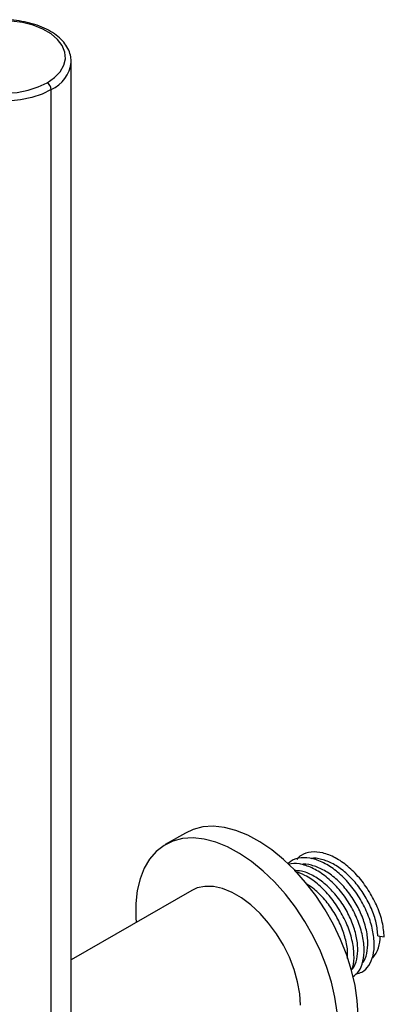
# Paper-space layout '_Isometric' of a CAD drawing. Units: inches. Extents: x -1.9 to 5.3, y -22.8 to 3.9.
# Drawn here: x 2.8 to 5.3, y -2.9 to 3.9 of the extents above; entities that cross this region are included whole.
import ezdxf

# ---------------------------------------------------------------- set-up
doc = ezdxf.new("R2010")
doc.units = ezdxf.units.IN
doc.header["$MEASUREMENT"] = 0

psp = doc.layouts.new('_Isometric')

# ---------------------------------------------------------------- linework, layer by layer
at = {"color": 7, "linetype": 'Continuous', "lineweight": 25}
for p, q in [((3.175, -3.122), (3.175, 3.5967)), ((3.0367, -3.3149), (3.0367, 3.4039)), ((3.9621, -1.719), (3.8229, -1.7993)), ((4.005, -2.1147), (3.175, -2.5938)), ((5.2872, -2.4287), (5.3311, -2.4348))]:
    psp.add_line(p, q, dxfattribs=at)
at = {"color": 7, "linetype": 'Continuous', "lineweight": 25, "flags": 128}
for points in [[(3.0088, 3.4521), (3.0599, 3.4876), (3.0988, 3.5279), (3.1242, 3.5717), (3.1352, 3.6173), (3.1315, 3.6634), (3.1132, 3.7083), (3.0809, 3.7505), (3.0358, 3.7886), (2.9793, 3.8212), (2.9133, 3.8473), (2.8402, 3.8659), (2.7624, 3.8765), (2.6826, 3.8786), (2.6034, 3.8723), (2.5277, 3.8576), (2.4578, 3.8351), (2.3964, 3.8057)], [(2.3964, 3.8057), (2.3453, 3.7702), (2.3064, 3.7299), (2.281, 3.6861), (2.27, 3.6404), (2.2737, 3.5944), (2.292, 3.5494), (2.3243, 3.5072), (2.3694, 3.4692), (2.4259, 3.4366), (2.4919, 3.4105), (2.565, 3.3918), (2.6428, 3.3813), (2.7226, 3.3792), (2.8017, 3.3855), (2.8775, 3.4002), (2.9473, 3.4226), (3.0088, 3.4521)], [(5.1502, -2.9713), (5.1451, -2.8733), (5.1303, -2.7711), (5.1061, -2.6661), (5.0727, -2.5598), (5.0306, -2.4536), (4.9804, -2.3491), (4.9228, -2.2476), (4.8587, -2.1508), (4.7888, -2.0598), (4.7143, -1.9761), (4.6361, -1.9006), (4.5554, -1.8346), (4.4732, -1.779), (4.3908, -1.7344), (4.3093, -1.7016), (4.2298, -1.6811), (4.1535, -1.673), (4.0813, -1.6775), (4.0145, -1.6946), (3.9621, -1.719)], [(5.0059, -2.9537), (4.9911, -2.8515), (4.9669, -2.7465), (4.9335, -2.6401), (4.8914, -2.5339), (4.8412, -2.4294), (4.7836, -2.328), (4.7195, -2.2311), (4.6496, -2.1402), (4.5751, -2.0564), (4.4969, -1.981), (4.4162, -1.915), (4.3341, -1.8593), (4.2516, -1.8148), (4.1701, -1.782), (4.0906, -1.7614), (4.0143, -1.7533), (3.9421, -1.7579), (3.8753, -1.7749), (3.8145, -1.8043), (3.7609, -1.8456), (3.715, -1.8982), (3.6775, -1.9614), (3.6489, -2.0342), (3.6297, -2.1158), (3.6202, -2.2048), (3.6204, -2.3002), (3.6228, -2.3353)], [(4.7535, -2.9048), (4.7486, -2.8265), (4.734, -2.7444), (4.7101, -2.6601), (4.6773, -2.5756), (4.6364, -2.4929), (4.5884, -2.4137), (4.5343, -2.3398), (4.4752, -2.2729), (4.4126, -2.2144), (4.3478, -2.1657), (4.2823, -2.1279), (4.2175, -2.1018), (4.1548, -2.0879), (4.0958, -2.0867), (4.0416, -2.098), (4.005, -2.1147)]]:
    psp.add_lwpolyline(points, dxfattribs=at)
at = {"color": 8, "linetype": 'Continuous', "lineweight": 25, "flags": 128}
psp.add_lwpolyline([(3.0367, 3.4039), (2.9736, 3.3733), (2.9023, 3.3496), (2.8249, 3.3333), (2.7438, 3.3251), (2.6614, 3.3251), (2.5803, 3.3333), (2.5029, 3.3496), (2.4316, 3.3733), (2.3685, 3.4039), (2.3156, 3.4403), (2.2744, 3.4815), (2.2462, 3.5262), (2.2319, 3.573), (2.2302, 3.6001)], dxfattribs=at)
at = {"color": 8, "linetype": 'Continuous', "lineweight": 25}
psp.add_arc((2.938, 3.6212), 0.2386, 294.42113, 353.32977, dxfattribs=at)
at = {"color": 7, "linetype": 'Continuous', "lineweight": 25}
for centre, radius, start, end in [((2.9762, 3.4011), 0.0605, 2.60548, 57.39452), ((5.078, -2.4371), 0.2252, 320.5944, 1.59613)]:
    psp.add_arc(centre, radius, start, end, dxfattribs=at)
for points, knots in [([(3.1739, 3.5928), (3.1739, 3.6055), (3.1737, 3.634), (3.1588, 3.6774), (3.1327, 3.7212), (3.0952, 3.7617), (3.0473, 3.798), (2.9899, 3.8292), (2.9249, 3.8542), (2.854, 3.8725), (2.7792, 3.8836), (2.7025, 3.8874), (2.6258, 3.8836), (2.5511, 3.8725), (2.4803, 3.8541), (2.4218, 3.832), (2.3896, 3.8146), (2.3767, 3.8076)], [0, 0, 0, 0, 0.051762, 0.117041, 0.182927, 0.250517, 0.3198, 0.390055, 0.460553, 0.530933, 0.601164, 0.671299, 0.741425, 0.811621, 0.881974, 0.952582, 1, 1, 1, 1]), ([(5.137, -2.6888), (5.1507, -2.6859), (5.1862, -2.6782), (5.2274, -2.6348), (5.2572, -2.5661), (5.2652, -2.477), (5.2513, -2.3755), (5.216, -2.2685), (5.1617, -2.1628), (5.0917, -2.0666), (5.0107, -1.9856), (4.924, -1.9263), (4.8371, -1.892), (4.7569, -1.8872), (4.6983, -1.9014), (4.6741, -1.9258), (4.6672, -1.9328)], [0, 0, 0, 0, 0.048016, 0.124225, 0.201403, 0.278053, 0.354704, 0.431882, 0.50809, 0.585375, 0.661731, 0.738697, 0.815663, 0.89202, 0.969304, 1, 1, 1, 1]), ([(5.3311, -2.4348), (5.3281, -2.4019), (5.3219, -2.3359), (5.2853, -2.2281), (5.2313, -2.1227), (5.1613, -2.0264), (5.0803, -1.9455), (4.9936, -1.8861), (4.9067, -1.8519), (4.8264, -1.8467), (4.7643, -1.863), (4.7375, -1.8907), (4.7279, -1.9007)], [0, 0, 0, 0, 0.1043359, 0.2093901, 0.3131243, 0.4183233, 0.5222586, 0.6270243, 0.73179, 0.8357253, 0.9409244, 1, 1, 1, 1]), ([(5.2872, -2.4287), (5.2844, -2.3987), (5.2787, -2.3386), (5.2452, -2.2404), (5.1958, -2.1442), (5.1317, -2.0563), (5.0576, -1.9826), (4.9779, -1.9276), (4.8996, -1.8991), (4.8473, -1.8892), (4.8261, -1.8959), (4.8259, -1.896)], [0, 0, 0, 0, 0.124745, 0.25035, 0.374375, 0.500153, 0.624419, 0.749678, 0.874937, 0.999203, 1, 1, 1, 1]), ([(5.1145, -2.7102), (5.1289, -2.6988), (5.1606, -2.6737), (5.1872, -2.6056), (5.1957, -2.5174), (5.1817, -2.4156), (5.1464, -2.3087), (5.0921, -2.203), (5.0221, -2.1067), (4.9412, -2.0259), (4.8542, -1.966), (4.7683, -1.9339), (4.7053, -1.9243), (4.6768, -1.9347), (4.671, -1.9368)], [0, 0, 0, 0, 0.075507, 0.166112, 0.256099, 0.346085, 0.436691, 0.526158, 0.616888, 0.706529, 0.796886, 0.887243, 0.976883, 1, 1, 1, 1]), ([(5.1778, -2.6173), (5.1799, -2.6154), (5.1969, -2.6002), (5.2127, -2.5503), (5.2212, -2.4711), (5.2081, -2.3782), (5.1759, -2.2807), (5.1261, -2.1843), (5.0621, -2.0965), (4.988, -2.0228), (4.9083, -1.9678), (4.83, -1.9393), (4.7777, -1.9293), (4.7565, -1.9361), (4.7563, -1.9361)], [0, 0, 0, 0, 0.01364, 0.112725, 0.211133, 0.30954, 0.408625, 0.506465, 0.605687, 0.703716, 0.802529, 0.901342, 0.999372, 1, 1, 1, 1]), ([(5.1082, -2.6575), (5.1103, -2.6556), (5.1273, -2.6403), (5.1431, -2.5904), (5.1517, -2.5113), (5.1385, -2.4184), (5.1063, -2.3209), (5.0565, -2.2245), (4.9925, -2.1367), (4.9183, -2.0627), (4.8391, -2.0091), (4.7672, -1.9788), (4.7267, -1.9782), (4.7103, -1.9779)], [0, 0, 0, 0, 0.0140869, 0.1164192, 0.2180514, 0.3196836, 0.4220159, 0.5230617, 0.6255351, 0.7267769, 0.8288281, 0.9308792, 1, 1, 1, 1]), ([(5.1053, -2.6644), (5.1085, -2.6574), (5.1222, -2.6282), (5.1251, -2.5565), (5.1124, -2.4561), (5.0767, -2.3488), (5.0225, -2.2432), (4.9525, -2.1468), (4.8716, -2.0665), (4.7903, -2.0088), (4.7389, -1.9916), (4.7161, -1.984)], [0, 0, 0, 0, 0.038463, 0.16154, 0.284617, 0.408541, 0.530908, 0.655003, 0.777608, 0.901192, 1, 1, 1, 1]), ([(5.0756, -2.5805), (5.0769, -2.5702), (5.0814, -2.534), (5.0682, -2.4581), (5.0369, -2.3613), (4.9869, -2.2645), (4.9229, -2.1774), (4.8579, -2.1102), (4.8147, -2.0828), (4.7978, -2.072)], [0, 0, 0, 0, 0.064955, 0.230542, 0.39727, 0.561902, 0.72886, 0.893811, 1, 1, 1, 1])]:
    psp.add_open_spline(points, degree=3, knots=knots, dxfattribs=at)

doc.saveas('drawing.dxf')
